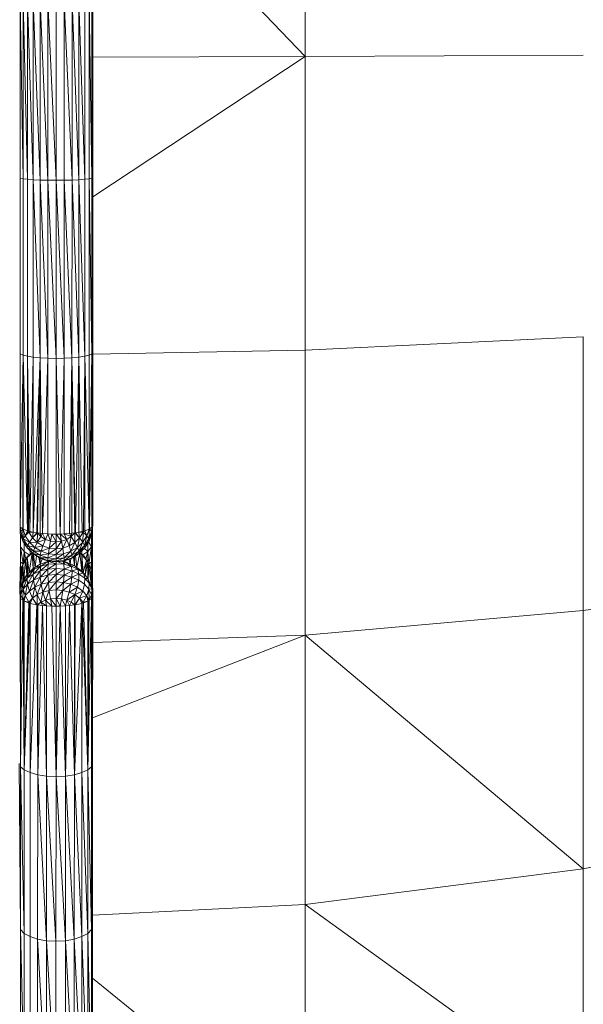
# Model space of a CAD drawing. Units: millimetres. Extents: x 1332 to 16497, y 732 to 12879.
# Drawn here: x 7090 to 7205, y 3944 to 4145 of the extents above; entities that cross this region are included whole.
import ezdxf

# ---------------------------------------------------------------- set-up
doc = ezdxf.new("R2010")
doc.units = ezdxf.units.MM
doc.header["$LTSCALE"] = 50

msp = doc.modelspace()

# ---------------------------------------------------------------- linework, layer by layer
at = {"color": 7, "linetype": 'Continuous', "lineweight": 15}
for p, q in [((7148.02, 4137.78), (7148.01, 4198.01)), ((7089.74, 4149.09), (7090.29, 4112.81)), ((7089.74, 4112.93), (7089.74, 4149.09)), ((7090.29, 4149.11), (7091.19, 4112.7)), ((7090.29, 4112.81), (7090.29, 4149.11)), ((7091.19, 4149.12), (7092.38, 4112.61)), ((7091.19, 4149.12), (7091.19, 4112.7)), ((7092.38, 4149.13), (7093.8, 4112.54)), ((7092.38, 4149.13), (7092.38, 4112.61)), ((7093.8, 4149.14), (7095.38, 4112.5)), ((7093.8, 4149.14), (7093.8, 4112.54)), ((7095.38, 4149.14), (7097.05, 4112.49)), ((7095.38, 4112.5), (7095.38, 4149.14)), ((7097.05, 4149.14), (7097.05, 4112.49)), ((7098.72, 4112.5), (7098.72, 4149.14)), ((7098.72, 4149.14), (7100.31, 4112.54)), ((7100.31, 4112.54), (7100.31, 4149.14)), ((7100.31, 4149.14), (7101.73, 4112.61)), ((7101.73, 4112.61), (7101.73, 4149.13)), ((7101.73, 4149.13), (7102.92, 4112.7)), ((7102.92, 4149.12), (7102.92, 4112.7)), ((7103.81, 4112.81), (7103.81, 4149.11)), ((7103.81, 4149.11), (7104.36, 4112.93)), ((7104.36, 4112.93), (7104.36, 4149.09)), ((7104.36, 4149.09), (7104.55, 4113.05)), ((7104.55, 4113.05), (7104.55, 4149.08)), ((7104.55, 4137.69), (7148.02, 4137.78)), ((7148.01, 4077.75), (7148.02, 4137.78)), ((7204.87, 4138.08), (7148.02, 4137.78)), ((7089.74, 4112.93), (7090.29, 4112.81)), ((7089.74, 4112.93), (7089.74, 4076.99)), ((7090.29, 4112.81), (7091.19, 4112.7)), ((7090.29, 4112.81), (7090.29, 4076.74)), ((7091.19, 4112.7), (7092.38, 4112.61)), ((7091.19, 4112.7), (7091.19, 4076.51)), ((7092.38, 4112.61), (7092.37, 4076.32)), ((7092.38, 4112.61), (7093.8, 4112.54)), ((7092.38, 4112.61), (7093.8, 4076.18)), ((7093.8, 4112.54), (7095.38, 4112.5)), ((7093.8, 4112.54), (7095.38, 4076.09)), ((7093.8, 4112.54), (7093.8, 4076.18)), ((7095.38, 4112.5), (7097.05, 4112.49)), ((7095.38, 4112.5), (7097.05, 4076.06)), ((7095.38, 4076.09), (7095.38, 4112.5)), ((7097.05, 4112.49), (7098.72, 4112.5)), ((7097.05, 4112.49), (7097.05, 4076.06)), ((7097.05, 4112.49), (7098.72, 4076.09)), ((7098.72, 4112.5), (7100.31, 4112.54)), ((7098.72, 4076.09), (7098.72, 4112.5)), ((7098.72, 4112.5), (7100.3, 4076.18)), ((7100.3, 4076.18), (7100.31, 4112.54)), ((7100.31, 4112.54), (7101.73, 4112.61)), ((7100.31, 4112.54), (7101.73, 4076.32)), ((7101.73, 4112.61), (7102.92, 4112.7)), ((7101.73, 4076.32), (7101.73, 4112.61)), ((7101.73, 4112.61), (7102.91, 4076.51)), ((7102.92, 4112.7), (7102.91, 4076.51)), ((7102.92, 4112.7), (7103.81, 4112.81)), ((7103.81, 4112.81), (7104.36, 4112.93)), ((7103.81, 4076.74), (7103.81, 4112.81)), ((7103.81, 4112.81), (7104.36, 4076.99)), ((7104.36, 4112.93), (7104.55, 4113.05)), ((7104.36, 4076.99), (7104.36, 4112.93)), ((7104.55, 4077.26), (7104.55, 4113.05)), ((7204.87, 4080.45), (7148.01, 4077.75)), ((7204.86, 4024.5), (7204.87, 4080.45)), ((7089.69, 4041.62), (7089.74, 4076.99)), ((7089.74, 4076.99), (7089.73, 4041.54)), ((7089.74, 4076.99), (7090.29, 4076.74)), ((7103.8, 4041.16), (7104.36, 4076.99)), ((7103.81, 4076.74), (7104.36, 4076.99)), ((7103.81, 4041.16), (7104.36, 4076.99)), ((7103.86, 4041.2), (7104.36, 4076.99)), ((7104.36, 4076.99), (7104.55, 4077.26)), ((7104.36, 4076.99), (7104.39, 4041.62)), ((7104.36, 4076.99), (7104.36, 4041.54)), ((7104.39, 4041.62), (7104.55, 4077.26)), ((7104.54, 4041.94), (7104.55, 4077.26)), ((7148.01, 4077.75), (7104.55, 4076.93)), ((7148, 4019.46), (7148.01, 4077.75)), ((7089.73, 4041.54), (7090.29, 4076.74)), ((7090.23, 4041.2), (7090.29, 4076.74)), ((7090.29, 4076.74), (7090.28, 4041.16)), ((7090.29, 4076.74), (7091.19, 4076.51)), ((7090.29, 4076.74), (7091.18, 4040.81)), ((7090.29, 4076.74), (7090.29, 4041.16)), ((7091.18, 4040.81), (7091.19, 4076.51)), ((7091.19, 4076.51), (7092.37, 4076.32)), ((7091.19, 4076.51), (7091.68, 4040.69)), ((7091.19, 4076.51), (7091.44, 4040.75)), ((7091.68, 4040.69), (7092.37, 4076.32)), ((7092.37, 4076.32), (7093.8, 4076.18)), ((7092.37, 4076.32), (7092.37, 4040.53)), ((7092.37, 4040.53), (7093.8, 4076.18)), ((7093.8, 4076.18), (7093.1, 4040.41)), ((7093.8, 4076.18), (7093.23, 4040.4)), ((7093.8, 4076.18), (7093.79, 4040.31)), ((7093.8, 4076.18), (7095.38, 4076.09)), ((7093.8, 4076.18), (7094.3, 4040.27)), ((7094.3, 4040.27), (7095.38, 4076.09)), ((7095.38, 4076.09), (7097.05, 4076.06)), ((7095.38, 4076.09), (7095.38, 4040.18)), ((7097.05, 4076.06), (7098.72, 4076.09)), ((7097.05, 4076.06), (7097.05, 4040.13)), ((7097.05, 4076.06), (7097.89, 4040.15)), ((7097.89, 4040.15), (7098.72, 4076.09)), ((7098.72, 4076.09), (7100.3, 4076.18)), ((7098.72, 4076.09), (7098.72, 4040.18)), ((7099.8, 4040.27), (7100.3, 4076.18)), ((7100.3, 4076.18), (7101.73, 4076.32)), ((7100.3, 4076.18), (7100.99, 4040.41)), ((7100.3, 4040.31), (7100.3, 4076.18)), ((7100.3, 4076.18), (7100.86, 4040.4)), ((7100.99, 4040.41), (7101.73, 4076.32)), ((7101.72, 4040.53), (7101.73, 4076.32)), ((7101.73, 4076.32), (7102.91, 4076.51)), ((7101.73, 4076.32), (7102.41, 4040.69)), ((7102.65, 4040.75), (7102.91, 4076.51)), ((7102.91, 4076.51), (7103.81, 4076.74)), ((7102.91, 4076.51), (7103.8, 4041.16)), ((7102.91, 4076.51), (7102.91, 4040.81)), ((7103.8, 4041.16), (7103.81, 4076.74)), ((7089.69, 4041.62), (7089.73, 4041.54)), ((7089.81, 4040.71), (7089.69, 4041.62)), ((7089.69, 4040.87), (7089.69, 4041.62)), ((7089.69, 4040.87), (7089.81, 4040.71)), ((7089.69, 4040.87), (7089.74, 4040.25)), ((7089.73, 4041.54), (7090.23, 4041.2)), ((7089.81, 4040.71), (7089.73, 4041.54)), ((7089.74, 4040.25), (7089.81, 4040.71)), ((7089.81, 4040.71), (7090.23, 4041.2)), ((7089.81, 4040.71), (7090.35, 4039.18)), ((7090.23, 4041.2), (7090.28, 4041.16)), ((7090.35, 4039.18), (7090.23, 4041.2)), ((7090.23, 4041.2), (7090.76, 4039.8)), ((7090.28, 4041.16), (7090.29, 4041.16)), ((7090.28, 4041.16), (7090.76, 4039.8)), ((7090.29, 4041.16), (7091.18, 4040.81)), ((7090.29, 4041.16), (7090.76, 4039.8)), ((7091.18, 4040.81), (7090.76, 4039.8)), ((7091.44, 4040.75), (7090.76, 4039.8)), ((7091.18, 4040.81), (7091.44, 4040.75)), ((7091.44, 4040.75), (7091.68, 4040.69)), ((7091.44, 4040.75), (7091.51, 4040.53)), ((7091.68, 4040.69), (7091.51, 4040.53)), ((7091.68, 4040.69), (7092.37, 4040.53)), ((7102.41, 4040.69), (7101.72, 4040.53)), ((7102.41, 4040.69), (7102.65, 4040.75)), ((7102.91, 4040.81), (7102.58, 4040.53)), ((7102.65, 4040.75), (7102.91, 4040.81)), ((7102.91, 4040.81), (7103.8, 4041.16)), ((7102.91, 4040.81), (7103.33, 4039.8)), ((7103.33, 4039.8), (7103.86, 4041.2)), ((7103.33, 4039.8), (7103.8, 4041.16)), ((7103.33, 4039.8), (7103.81, 4041.16)), ((7103.74, 4039.18), (7103.86, 4041.2)), ((7103.74, 4039.18), (7104.28, 4040.71)), ((7103.81, 4041.16), (7103.8, 4041.16)), ((7104.28, 4040.71), (7103.8, 4038.71)), ((7103.81, 4041.16), (7103.86, 4041.2)), ((7103.86, 4041.2), (7104.36, 4041.54)), ((7103.86, 4041.2), (7104.28, 4040.71)), ((7104.28, 4040.71), (7104.39, 4041.62)), ((7104.36, 4041.54), (7104.28, 4040.71)), ((7104.28, 4040.71), (7104.4, 4040.87)), ((7104.28, 4040.71), (7104.35, 4040.25)), ((7104.35, 4040.25), (7104.4, 4040.87)), ((7104.36, 4041.54), (7104.39, 4041.62)), ((7104.39, 4041.62), (7104.54, 4041.94)), ((7104.39, 4041.62), (7104.4, 4040.87)), ((7104.39, 4040.81), (7104.53, 4041.55)), ((7104.4, 4040.87), (7104.54, 4041.94)), ((7104.53, 4041.55), (7104.53, 4038.52)), ((7089.74, 4040.25), (7090.35, 4039.18)), ((7089.74, 4040.25), (7090.28, 4038.71)), ((7089.8, 4040.07), (7089.74, 4040.25)), ((7089.79, 4040.16), (7089.74, 4040.25)), ((7089.78, 4037.52), (7089.78, 4040.16)), ((7090.28, 4038.71), (7089.8, 4040.07)), ((7090.28, 4038.71), (7090.35, 4039.18)), ((7091.23, 4037.81), (7090.28, 4038.71)), ((7090.28, 4038.71), (7091.17, 4037.33)), ((7090.76, 4039.8), (7090.35, 4039.18)), ((7090.35, 4039.18), (7091.59, 4038.52)), ((7090.35, 4039.18), (7091.23, 4037.81)), ((7090.76, 4039.8), (7091.51, 4040.53)), ((7090.76, 4039.8), (7091.59, 4038.52)), ((7091.51, 4040.53), (7092.37, 4040.53)), ((7091.51, 4040.53), (7092.24, 4039.4)), ((7092.24, 4039.4), (7091.59, 4038.52)), ((7092.37, 4040.53), (7092.24, 4039.4)), ((7093.1, 4040.41), (7092.24, 4039.4)), ((7092.24, 4039.4), (7093.23, 4040.4)), ((7092.24, 4039.4), (7093.21, 4038.45)), ((7092.37, 4040.53), (7093.1, 4040.41)), ((7093.1, 4040.41), (7093.23, 4040.4)), ((7093.23, 4040.4), (7093.21, 4038.45)), ((7093.93, 4039.65), (7093.21, 4038.45)), ((7094.87, 4039.07), (7093.21, 4038.45)), ((7093.23, 4040.4), (7093.79, 4040.31)), ((7093.23, 4040.4), (7093.93, 4039.65)), ((7093.79, 4040.31), (7094.3, 4040.27)), ((7093.79, 4040.31), (7093.93, 4039.65)), ((7093.93, 4039.65), (7094.3, 4040.27)), ((7093.93, 4039.65), (7094.87, 4039.07)), ((7094.3, 4040.27), (7095.38, 4040.18)), ((7094.3, 4040.27), (7094.87, 4039.07)), ((7094.87, 4039.07), (7094.37, 4037.74)), ((7095.38, 4040.18), (7094.87, 4039.07)), ((7094.87, 4039.07), (7095.93, 4038.71)), ((7095.38, 4040.18), (7096.21, 4040.15)), ((7095.38, 4040.18), (7095.93, 4038.71)), ((7095.93, 4038.71), (7095.67, 4037.3)), ((7095.67, 4037.3), (7097.05, 4038.59)), ((7095.93, 4038.71), (7096.21, 4040.15)), ((7095.93, 4038.71), (7097.05, 4038.59)), ((7096.21, 4040.15), (7097.05, 4040.13)), ((7096.21, 4040.15), (7097.05, 4038.59)), ((7097.05, 4040.13), (7097.89, 4040.15)), ((7097.05, 4038.59), (7097.05, 4040.13)), ((7097.05, 4040.13), (7098.16, 4038.71)), ((7097.05, 4038.59), (7098.16, 4038.71)), ((7097.05, 4037.15), (7098.16, 4038.71)), ((7097.05, 4038.59), (7097.05, 4037.15)), ((7097.89, 4040.15), (7098.72, 4040.18)), ((7098.16, 4038.71), (7097.89, 4040.15)), ((7097.89, 4040.15), (7099.22, 4039.07)), ((7098.16, 4038.71), (7099.22, 4039.07)), ((7098.16, 4038.71), (7098.42, 4037.3)), ((7098.42, 4037.3), (7099.22, 4039.07)), ((7098.72, 4040.18), (7099.8, 4040.27)), ((7099.22, 4039.07), (7098.72, 4040.18)), ((7098.72, 4040.18), (7100.17, 4039.65)), ((7099.22, 4039.07), (7100.17, 4039.65)), ((7099.22, 4039.07), (7099.72, 4037.74)), ((7099.72, 4037.74), (7100.17, 4039.65)), ((7099.8, 4040.27), (7100.3, 4040.31)), ((7100.17, 4039.65), (7099.8, 4040.27)), ((7100.17, 4039.65), (7100.86, 4040.4)), ((7100.17, 4039.65), (7100.3, 4040.31)), ((7100.17, 4039.65), (7100.88, 4038.45)), ((7100.3, 4040.31), (7100.86, 4040.4)), ((7100.86, 4040.4), (7100.99, 4040.41)), ((7100.86, 4040.4), (7100.88, 4038.45)), ((7100.86, 4040.4), (7101.86, 4039.4)), ((7100.88, 4038.45), (7101.86, 4039.4)), ((7100.99, 4040.41), (7101.72, 4040.53)), ((7101.86, 4039.4), (7100.99, 4040.41)), ((7101.4, 4037.44), (7101.86, 4039.4)), ((7101.86, 4039.4), (7101.72, 4040.53)), ((7101.72, 4040.53), (7102.58, 4040.53)), ((7101.86, 4039.4), (7102.58, 4040.53)), ((7101.86, 4039.4), (7102.5, 4038.52)), ((7102.58, 4040.53), (7102.5, 4038.52)), ((7102.5, 4038.52), (7103.33, 4039.8)), ((7102.58, 4040.53), (7103.33, 4039.8)), ((7102.86, 4037.81), (7103.33, 4039.8)), ((7102.86, 4037.81), (7103.74, 4039.18)), ((7102.92, 4037.33), (7103.74, 4039.18)), ((7102.92, 4037.33), (7103.8, 4038.71)), ((7103.33, 4039.8), (7103.74, 4039.18)), ((7103.74, 4039.18), (7103.8, 4038.71)), ((7103.8, 4038.71), (7104.35, 4040.25)), ((7103.8, 4038.71), (7104.29, 4040.07)), ((7104.27, 4040.16), (7104.27, 4037.52)), ((7104.35, 4040.25), (7104.29, 4040.07)), ((7104.35, 4040.25), (7104.3, 4040.16)), ((7089.75, 4034.5), (7089.78, 4037.52)), ((7089.78, 4037.52), (7090.53, 4036.59)), ((7089.78, 4037.52), (7090.32, 4034.07)), ((7089.78, 4034.43), (7089.78, 4037.52)), ((7090.32, 4034.07), (7090.53, 4036.59)), ((7090.53, 4036.59), (7090.53, 4038.35)), ((7090.53, 4036.59), (7091.73, 4035.79)), ((7090.53, 4034.41), (7090.53, 4036.59)), ((7091.23, 4037.81), (7091.17, 4037.33)), ((7091.17, 4037.33), (7092.4, 4036.67)), ((7091.17, 4037.33), (7092.36, 4036.17)), ((7091.59, 4038.52), (7091.23, 4037.81)), ((7092.69, 4037.44), (7091.23, 4037.81)), ((7091.23, 4037.81), (7092.4, 4036.67)), ((7093.21, 4038.45), (7091.59, 4038.52)), ((7091.59, 4038.52), (7092.69, 4037.44)), ((7091.73, 4035.79), (7091.73, 4036.78)), ((7092.4, 4036.67), (7092.36, 4036.17)), ((7092.69, 4037.44), (7092.4, 4036.67)), ((7092.4, 4036.67), (7094.01, 4036.63)), ((7092.4, 4036.67), (7093.81, 4035.81)), ((7093.21, 4038.45), (7092.69, 4037.44)), ((7094.37, 4037.74), (7092.69, 4037.44)), ((7092.69, 4037.44), (7094.01, 4036.63)), ((7093.21, 4038.45), (7094.37, 4037.74)), ((7094.01, 4036.63), (7093.81, 4035.81)), ((7094.37, 4037.74), (7094.01, 4036.63)), ((7094.01, 4036.63), (7095.67, 4037.3)), ((7094.01, 4036.63), (7095.49, 4036.13)), ((7094.37, 4037.74), (7095.67, 4037.3)), ((7095.67, 4037.3), (7095.49, 4036.13)), ((7095.49, 4036.13), (7097.05, 4037.15)), ((7095.67, 4037.3), (7097.05, 4037.15)), ((7097.05, 4037.15), (7098.42, 4037.3)), ((7097.05, 4035.96), (7098.42, 4037.3)), ((7097.05, 4037.15), (7097.05, 4035.96)), ((7098.42, 4037.3), (7099.72, 4037.74)), ((7098.42, 4037.3), (7098.6, 4036.13)), ((7098.6, 4036.13), (7100.08, 4036.63)), ((7098.7, 4035.27), (7100.08, 4036.63)), ((7099.72, 4037.74), (7100.88, 4038.45)), ((7100.08, 4036.63), (7099.72, 4037.74)), ((7100.08, 4036.63), (7100.88, 4038.45)), ((7100.08, 4036.63), (7101.4, 4037.44)), ((7100.08, 4036.63), (7100.28, 4035.81)), ((7100.28, 4035.81), (7101.4, 4037.44)), ((7100.28, 4035.81), (7101.69, 4036.67)), ((7101.69, 4036.67), (7100.31, 4035.3)), ((7100.88, 4038.45), (7101.4, 4037.44)), ((7101.4, 4037.44), (7102.5, 4038.52)), ((7101.4, 4037.44), (7101.69, 4036.67)), ((7102.5, 4038.52), (7101.69, 4036.67)), ((7101.69, 4036.67), (7102.86, 4037.81)), ((7101.69, 4036.67), (7101.73, 4036.17)), ((7101.73, 4036.17), (7102.86, 4037.81)), ((7101.73, 4036.17), (7102.92, 4037.33)), ((7102.33, 4036.76), (7102.33, 4035.79)), ((7102.33, 4035.79), (7103.52, 4036.59)), ((7102.5, 4038.52), (7102.86, 4037.81)), ((7102.86, 4037.81), (7102.92, 4037.33)), ((7103.52, 4038.27), (7103.52, 4036.59)), ((7103.52, 4036.59), (7104.27, 4037.52)), ((7103.52, 4036.59), (7103.52, 4034.43)), ((7104.27, 4037.52), (7103.74, 4034.07)), ((7104.27, 4037.52), (7104.53, 4038.52)), ((7104.27, 4037.52), (7104.27, 4034.43)), ((7104.27, 4037.52), (7104.31, 4034.5)), ((7104.53, 4038.52), (7104.31, 4034.5)), ((7104.53, 4038.52), (7104.53, 4034.96)), ((7090.28, 4033.96), (7091.16, 4035.49)), ((7090.28, 4033.96), (7090.83, 4034.81)), ((7090.49, 4034.33), (7091.16, 4035.49)), ((7090.49, 4030.91), (7090.83, 4034.81)), ((7090.83, 4034.81), (7091.16, 4035.49)), ((7090.83, 4034.81), (7091.17, 4035.34)), ((7091.06, 4031.79), (7090.83, 4034.81)), ((7091.06, 4031.79), (7091.17, 4035.34)), ((7091.16, 4035.49), (7092.24, 4036.48)), ((7091.17, 4035.34), (7091.16, 4035.49)), ((7091.17, 4035.34), (7092.24, 4036.48)), ((7091.17, 4035.34), (7092.14, 4036.27)), ((7091.18, 4031.97), (7091.17, 4035.34)), ((7091.52, 4032.3), (7091.17, 4035.34)), ((7091.52, 4032.3), (7092.14, 4036.27)), ((7092.37, 4033.12), (7092.14, 4036.27)), ((7092.36, 4036.17), (7093.81, 4035.81)), ((7092.36, 4036.17), (7093.78, 4035.3)), ((7092.56, 4035.98), (7092.36, 4036.17)), ((7092.36, 4035.95), (7092.37, 4033.12)), ((7092.56, 4035.98), (7093.78, 4035.3)), ((7092.56, 4035.98), (7093.92, 4035.14)), ((7093.81, 4035.81), (7093.78, 4035.3)), ((7093.78, 4035.3), (7095.39, 4035.27)), ((7093.78, 4035.3), (7095.37, 4034.76)), ((7093.78, 4035.3), (7093.92, 4035.14)), ((7093.79, 4033.98), (7093.79, 4035.11)), ((7093.81, 4035.81), (7095.49, 4036.13)), ((7093.81, 4035.81), (7095.39, 4035.27)), ((7095.37, 4034.76), (7093.92, 4035.14)), ((7093.92, 4035.14), (7095.44, 4034.63)), ((7095.39, 4035.27), (7095.37, 4034.76)), ((7097.04, 4035.09), (7095.37, 4034.76)), ((7095.37, 4034.76), (7097.04, 4034.58)), ((7095.37, 4034.76), (7095.44, 4034.63)), ((7095.58, 4034.54), (7095.37, 4034.52)), ((7095.49, 4036.13), (7095.39, 4035.27)), ((7095.39, 4035.27), (7097.05, 4035.96)), ((7095.39, 4035.27), (7097.04, 4035.09)), ((7095.44, 4034.63), (7097.04, 4034.58)), ((7095.44, 4034.63), (7097.04, 4034.45)), ((7095.44, 4033.97), (7095.58, 4034.54)), ((7095.49, 4036.13), (7097.05, 4035.96)), ((7097.04, 4034.1), (7095.58, 4034.54)), ((7098.6, 4036.13), (7097.04, 4035.09)), ((7097.05, 4035.96), (7097.04, 4035.09)), ((7097.04, 4035.09), (7098.7, 4035.27)), ((7097.04, 4034.58), (7098.7, 4035.27)), ((7097.04, 4035.09), (7097.04, 4034.58)), ((7097.04, 4034.58), (7098.72, 4034.76)), ((7097.04, 4034.45), (7098.72, 4034.76)), ((7097.04, 4034.45), (7098.64, 4034.63)), ((7097.04, 4034.58), (7097.04, 4034.45)), ((7097.05, 4035.96), (7098.6, 4036.13)), ((7098.6, 4036.13), (7098.7, 4035.27)), ((7100.31, 4035.3), (7098.64, 4034.63)), ((7098.64, 4034.63), (7100.17, 4035.14)), ((7098.72, 4034.76), (7098.64, 4034.63)), ((7098.7, 4035.27), (7100.28, 4035.81)), ((7098.7, 4035.27), (7098.72, 4034.76)), ((7098.72, 4034.76), (7100.28, 4035.81)), ((7098.72, 4034.76), (7100.31, 4035.3)), ((7100.17, 4035.14), (7101.73, 4036.17)), ((7100.17, 4035.14), (7101.53, 4035.98)), ((7100.31, 4035.3), (7100.17, 4035.14)), ((7100.28, 4035.81), (7100.31, 4035.3)), ((7100.31, 4035.3), (7101.73, 4036.17)), ((7100.79, 4035.52), (7100.79, 4033.73)), ((7101.92, 4036.25), (7101.3, 4033.35)), ((7101.73, 4036.17), (7101.53, 4035.98)), ((7101.83, 4036.48), (7102.9, 4035.49)), ((7102.34, 4032.58), (7101.92, 4036.25)), ((7101.92, 4036.25), (7102.34, 4035.94)), ((7102.03, 4036.26), (7102.34, 4035.94)), ((7102.34, 4035.94), (7102.34, 4032.58)), ((7102.34, 4035.94), (7102.56, 4032.31)), ((7102.34, 4035.94), (7103.24, 4034.8)), ((7102.9, 4035.49), (7102.34, 4035.94)), ((7103.24, 4034.8), (7102.56, 4032.31)), ((7102.9, 4035.49), (7103.24, 4034.8)), ((7102.9, 4035.49), (7103.48, 4034.51)), ((7103.24, 4034.8), (7102.98, 4031.78)), ((7103.24, 4034.8), (7103.53, 4034.44)), ((7104.31, 4034.5), (7104.53, 4034.96)), ((7104.53, 4034.96), (7104.51, 4030.99)), ((7104.53, 4034.96), (7104.53, 4030.88)), ((7089.72, 4032.43), (7089.96, 4033.3)), ((7089.72, 4032.43), (7089.91, 4032.94)), ((7089.73, 4032.46), (7089.75, 4034.5)), ((7089.73, 4029.07), (7090.27, 4033.93)), ((7089.73, 4029.07), (7089.91, 4032.94)), ((7089.74, 4032.51), (7089.75, 4034.5)), ((7089.75, 4034.5), (7089.78, 4034.43)), ((7089.78, 4034.43), (7090.32, 4034.07)), ((7089.78, 4034.43), (7089.81, 4032.74)), ((7089.78, 4032.63), (7089.78, 4034.43)), ((7089.79, 4029.23), (7090.28, 4033.96)), ((7089.79, 4029.23), (7090.27, 4033.93)), ((7089.91, 4032.94), (7090.27, 4033.93)), ((7089.91, 4032.94), (7089.96, 4033.3)), ((7089.96, 4033.3), (7090.27, 4033.93)), ((7090.28, 4033.96), (7090.27, 4033.93)), ((7090.28, 4033.96), (7090.49, 4034.33)), ((7090.28, 4030.6), (7090.28, 4033.96)), ((7090.49, 4030.91), (7090.28, 4033.96)), ((7091.17, 4031.12), (7092.56, 4032.98)), ((7092.37, 4033.12), (7091.42, 4032.17)), ((7092.56, 4032.98), (7091.42, 4032.17)), ((7092.37, 4033.12), (7091.52, 4032.3)), ((7092.36, 4031.97), (7093.92, 4033.59)), ((7092.36, 4031.97), (7092.56, 4032.98)), ((7093.78, 4032.61), (7092.36, 4031.97)), ((7092.77, 4033.37), (7092.37, 4033.12)), ((7092.56, 4032.98), (7092.37, 4033.12)), ((7092.4, 4030.72), (7093.78, 4032.61)), ((7093.92, 4033.59), (7092.56, 4032.98)), ((7092.56, 4032.98), (7092.77, 4033.37)), ((7093.79, 4033.98), (7092.77, 4033.37)), ((7093.92, 4033.59), (7092.77, 4033.37)), ((7093.78, 4032.61), (7095.44, 4033.97)), ((7093.78, 4032.61), (7093.92, 4033.59)), ((7095.37, 4033), (7093.78, 4032.61)), ((7093.81, 4031.35), (7093.78, 4032.61)), ((7095.37, 4034.52), (7093.79, 4033.98)), ((7093.92, 4033.59), (7093.79, 4033.98)), ((7095.37, 4033), (7093.81, 4031.35)), ((7093.92, 4033.59), (7095.37, 4034.52)), ((7095.44, 4033.97), (7093.92, 4033.59)), ((7095.44, 4033.97), (7095.37, 4034.52)), ((7097.04, 4034.1), (7095.37, 4033)), ((7095.37, 4033), (7095.44, 4033.97)), ((7097.04, 4033.14), (7095.37, 4033)), ((7095.39, 4031.74), (7095.37, 4033)), ((7095.39, 4031.74), (7097.04, 4033.14)), ((7097.04, 4034.1), (7095.44, 4033.97)), ((7097.04, 4034.45), (7097.04, 4034.1)), ((7097.04, 4033.14), (7097.04, 4034.1)), ((7098.64, 4033.97), (7097.04, 4034.1)), ((7097.04, 4033.14), (7097.04, 4031.87)), ((7098.72, 4033), (7097.04, 4033.14)), ((7098.72, 4033), (7097.04, 4031.87)), ((7098.64, 4033.97), (7097.48, 4034.5)), ((7098.5, 4034.51), (7098.64, 4033.97)), ((7098.98, 4034.45), (7098.5, 4034.51)), ((7098.98, 4034.45), (7098.64, 4033.97)), ((7098.64, 4033.97), (7098.72, 4033)), ((7100.17, 4033.59), (7098.64, 4033.97)), ((7098.72, 4033), (7098.7, 4031.74)), ((7100.31, 4032.61), (7098.7, 4031.74)), ((7100.17, 4033.59), (7098.72, 4033)), ((7100.31, 4032.61), (7098.72, 4033)), ((7098.98, 4034.45), (7100.17, 4033.59)), ((7099.93, 4034.07), (7098.98, 4034.45)), ((7099.93, 4034.07), (7100.17, 4033.59)), ((7100.79, 4033.73), (7099.93, 4034.07)), ((7100.79, 4033.73), (7100.17, 4033.59)), ((7100.17, 4033.59), (7100.31, 4032.61)), ((7101.53, 4032.98), (7100.17, 4033.59)), ((7100.31, 4032.61), (7100.28, 4031.35)), ((7101.53, 4032.98), (7100.31, 4032.61)), ((7101.73, 4031.97), (7100.31, 4032.61)), ((7100.79, 4033.73), (7101.53, 4032.98)), ((7101.3, 4033.35), (7100.79, 4033.73)), ((7101.3, 4033.35), (7101.53, 4032.98)), ((7102.34, 4032.58), (7101.3, 4033.35)), ((7101.53, 4032.98), (7101.73, 4031.97)), ((7102.66, 4032.17), (7101.53, 4032.98)), ((7102.34, 4032.58), (7101.53, 4032.98)), ((7102.66, 4032.17), (7102.34, 4032.58)), ((7102.56, 4032.31), (7102.34, 4032.58)), ((7102.98, 4031.78), (7103.53, 4034.44)), ((7103.53, 4034.44), (7103.54, 4031.08)), ((7103.53, 4034.44), (7103.6, 4030.92)), ((7103.53, 4034.44), (7103.75, 4033.93)), ((7103.53, 4034.44), (7104.11, 4033.3)), ((7103.75, 4033.93), (7103.6, 4030.92)), ((7103.74, 4034.07), (7104.27, 4034.43)), ((7103.75, 4033.93), (7104.29, 4029.33)), ((7103.75, 4033.93), (7104.17, 4032.95)), ((7104.11, 4033.3), (7103.75, 4033.93)), ((7104.11, 4033.3), (7104.17, 4032.95)), ((7104.11, 4033.3), (7104.28, 4032.7)), ((7104.17, 4032.95), (7104.28, 4032.7)), ((7104.17, 4032.95), (7104.29, 4029.33)), ((7104.27, 4034.43), (7104.26, 4033.55)), ((7104.27, 4034.43), (7104.26, 4033.55)), ((7104.27, 4034.43), (7104.31, 4034.5)), ((7104.28, 4032.7), (7104.29, 4029.33)), ((7104.28, 4032.7), (7104.3, 4029.23)), ((7104.28, 4032.7), (7104.4, 4028.52)), ((7104.53, 4030.82), (7104.28, 4032.7)), ((7104.31, 4034.5), (7104.29, 4033.52)), ((7104.31, 4034.5), (7104.32, 4033.01)), ((7104.31, 4034.5), (7104.31, 4033.01)), ((7089.67, 4028.52), (7089.72, 4032.43)), ((7089.73, 4029.07), (7089.72, 4032.43)), ((7089.74, 4028.98), (7090.28, 4030.6)), ((7090.28, 4030.6), (7089.79, 4029.23)), ((7091.06, 4031.79), (7090.28, 4030.11)), ((7091.17, 4031.12), (7090.28, 4030.11)), ((7090.49, 4030.91), (7090.28, 4030.6)), ((7090.28, 4030.11), (7090.49, 4030.91)), ((7090.28, 4030.11), (7090.28, 4030.6)), ((7090.35, 4028.87), (7091.17, 4031.12)), ((7091.06, 4031.79), (7090.49, 4030.91)), ((7091.42, 4032.17), (7091.06, 4031.79)), ((7091.18, 4031.97), (7091.06, 4031.79)), ((7091.17, 4031.12), (7091.06, 4031.79)), ((7091.17, 4031.12), (7091.42, 4032.17)), ((7092.36, 4031.97), (7091.17, 4031.12)), ((7091.23, 4029.88), (7091.17, 4031.12)), ((7091.52, 4032.3), (7091.18, 4031.97)), ((7091.42, 4032.17), (7091.18, 4031.97)), ((7091.23, 4029.88), (7092.36, 4031.97)), ((7092.4, 4030.72), (7091.23, 4029.88)), ((7091.42, 4032.17), (7091.52, 4032.3)), ((7091.59, 4028.5), (7092.4, 4030.72)), ((7092.4, 4030.72), (7092.36, 4031.97)), ((7093.81, 4031.35), (7092.4, 4030.72)), ((7092.69, 4029.29), (7092.4, 4030.72)), ((7093.81, 4031.35), (7092.69, 4029.29)), ((7095.39, 4031.74), (7093.81, 4031.35)), ((7094.01, 4029.88), (7093.81, 4031.35)), ((7094.01, 4029.88), (7095.39, 4031.74)), ((7097.04, 4031.87), (7095.39, 4031.74)), ((7095.49, 4030.25), (7095.39, 4031.74)), ((7097.04, 4031.87), (7095.49, 4030.25)), ((7097.04, 4030.38), (7097.04, 4031.87)), ((7097.04, 4031.87), (7098.7, 4031.74)), ((7098.7, 4031.74), (7097.04, 4030.38)), ((7098.7, 4031.74), (7098.6, 4030.25)), ((7100.28, 4031.35), (7098.6, 4030.25)), ((7098.7, 4031.74), (7100.28, 4031.35)), ((7100.28, 4031.35), (7100.08, 4029.88)), ((7101.69, 4030.72), (7100.08, 4029.88)), ((7101.73, 4031.97), (7100.28, 4031.35)), ((7100.28, 4031.35), (7101.69, 4030.72)), ((7101.69, 4030.72), (7101.4, 4029.29)), ((7101.73, 4031.97), (7101.69, 4030.72)), ((7102.86, 4029.88), (7101.69, 4030.72)), ((7102.66, 4032.17), (7101.73, 4031.97)), ((7102.92, 4031.12), (7101.73, 4031.97)), ((7102.56, 4032.31), (7102.98, 4031.78)), ((7102.92, 4031.12), (7102.66, 4032.17)), ((7103.54, 4031.08), (7102.66, 4032.17)), ((7102.98, 4031.78), (7102.66, 4032.17)), ((7102.92, 4031.12), (7102.86, 4029.88)), ((7103.8, 4030.11), (7102.92, 4031.12)), ((7103.6, 4030.92), (7102.92, 4031.12)), ((7103.54, 4031.08), (7102.92, 4031.12)), ((7102.98, 4031.78), (7103.54, 4031.08)), ((7103.6, 4030.92), (7103.54, 4031.08)), ((7103.8, 4030.11), (7103.6, 4030.92)), ((7104.29, 4029.33), (7103.6, 4030.92)), ((7104.53, 4030.82), (7104.4, 4028.52)), ((7104.53, 4030.82), (7104.54, 4027.46)), ((7204.86, 4024.5), (7258.73, 4032.41)), ((7089.67, 4028.52), (7089.73, 4029.07)), ((7089.67, 4028.52), (7089.74, 4028.98)), ((7089.81, 4027.76), (7089.67, 4028.52)), ((7089.72, 4027.09), (7089.67, 4028.52)), ((7089.79, 4029.23), (7089.73, 4029.07)), ((7089.74, 4028.98), (7089.73, 4029.07)), ((7090.28, 4030.11), (7089.74, 4028.98)), ((7089.74, 4028.98), (7089.79, 4029.23)), ((7089.81, 4027.76), (7089.74, 4028.98)), ((7089.81, 4027.76), (7090.28, 4030.11)), ((7090.35, 4028.87), (7089.81, 4027.76)), ((7090.25, 4026.62), (7090.35, 4028.87)), ((7090.35, 4028.87), (7090.28, 4030.11)), ((7091.23, 4029.88), (7090.35, 4028.87)), ((7090.76, 4027.56), (7090.35, 4028.87)), ((7090.76, 4027.56), (7091.23, 4029.88)), ((7091.59, 4028.5), (7090.76, 4027.56)), ((7091.59, 4028.5), (7091.23, 4029.88)), ((7092.69, 4029.29), (7091.59, 4028.5)), ((7092.23, 4027.08), (7091.59, 4028.5)), ((7092.69, 4029.29), (7092.23, 4027.08)), ((7094.01, 4029.88), (7092.69, 4029.29)), ((7093.21, 4027.77), (7092.69, 4029.29)), ((7093.21, 4027.77), (7094.01, 4029.88)), ((7095.49, 4030.25), (7094.01, 4029.88)), ((7094.37, 4028.29), (7094.01, 4029.88)), ((7094.37, 4028.29), (7095.49, 4030.25)), ((7095.67, 4028.62), (7094.37, 4028.29)), ((7095.67, 4028.62), (7094.87, 4026.66)), ((7097.04, 4030.38), (7095.49, 4030.25)), ((7095.67, 4028.62), (7095.49, 4030.25)), ((7097.04, 4030.38), (7095.67, 4028.62)), ((7097.04, 4028.73), (7095.67, 4028.62)), ((7095.93, 4026.92), (7095.67, 4028.62)), ((7097.04, 4028.73), (7097.04, 4030.38)), ((7098.6, 4030.25), (7097.04, 4030.38)), ((7098.6, 4030.25), (7097.04, 4028.73)), ((7097.04, 4027.01), (7097.04, 4028.73)), ((7098.42, 4028.62), (7097.04, 4028.73)), ((7098.42, 4028.62), (7097.04, 4027.01)), ((7098.42, 4028.62), (7098.16, 4026.92)), ((7098.6, 4030.25), (7098.42, 4028.62)), ((7100.08, 4029.88), (7098.42, 4028.62)), ((7099.72, 4028.29), (7098.42, 4028.62)), ((7100.08, 4029.88), (7098.6, 4030.25)), ((7099.72, 4028.29), (7100.08, 4029.88)), ((7101.4, 4029.29), (7099.72, 4028.29)), ((7100.08, 4029.88), (7101.4, 4029.29)), ((7101.4, 4029.29), (7100.88, 4027.77)), ((7102.5, 4028.5), (7100.88, 4027.77)), ((7101.4, 4029.29), (7102.5, 4028.5)), ((7102.5, 4028.5), (7101.85, 4027.08)), ((7102.86, 4029.88), (7102.5, 4028.5)), ((7102.5, 4028.5), (7103.32, 4027.56)), ((7103.74, 4028.87), (7102.86, 4029.88)), ((7103.74, 4028.87), (7103.32, 4027.56)), ((7103.8, 4030.11), (7103.74, 4028.87)), ((7104.35, 4028.98), (7103.74, 4028.87)), ((7103.74, 4028.87), (7103.83, 4026.62)), ((7104.28, 4027.76), (7103.74, 4028.87)), ((7104.35, 4028.98), (7103.8, 4030.11)), ((7104.29, 4029.33), (7103.8, 4030.11)), ((7104.35, 4028.98), (7104.28, 4027.76)), ((7104.4, 4028.52), (7104.28, 4027.76)), ((7104.29, 4029.33), (7104.35, 4028.98)), ((7104.4, 4028.52), (7104.35, 4028.98)), ((7104.4, 4028.52), (7104.37, 4027.09)), ((7104.54, 4027.46), (7104.4, 4028.52)), ((7089.81, 4027.76), (7089.72, 4027.09)), ((7089.8, 4026.92), (7089.72, 4027.09)), ((7089.79, 3992.57), (7089.72, 4027.09)), ((7089.79, 3992.57), (7089.8, 4026.92)), ((7089.79, 3992.57), (7090.25, 4026.62)), ((7089.8, 4026.92), (7089.81, 4027.76)), ((7090.25, 4026.62), (7089.8, 4026.92)), ((7090.25, 4026.62), (7089.81, 4027.76)), ((7090.76, 4027.56), (7090.25, 4026.62)), ((7090.32, 4026.57), (7090.25, 4026.62)), ((7090.54, 3991.92), (7090.25, 4026.62)), ((7090.32, 4026.57), (7090.76, 4027.56)), ((7090.55, 4026.42), (7090.32, 4026.57)), ((7090.54, 3991.92), (7090.32, 4026.57)), ((7090.55, 4026.42), (7090.76, 4027.56)), ((7091.51, 4026.25), (7090.76, 4027.56)), ((7092.23, 4027.08), (7091.51, 4026.25)), ((7092.23, 4027.08), (7091.74, 4025.99)), ((7093.21, 4027.77), (7092.23, 4027.08)), ((7093.18, 4025.69), (7092.23, 4027.08)), ((7093.11, 4025.7), (7092.23, 4027.08)), ((7093.18, 4025.69), (7093.21, 4027.77)), ((7094.37, 4028.29), (7093.21, 4027.77)), ((7093.92, 4026.23), (7093.21, 4027.77)), ((7093.92, 4026.23), (7094.37, 4028.29)), ((7094.87, 4026.66), (7093.92, 4026.23)), ((7094.87, 4026.66), (7094.37, 4028.29)), ((7095.93, 4026.92), (7094.87, 4026.66)), ((7096.2, 4025.42), (7094.87, 4026.66)), ((7094.87, 4026.66), (7095.1, 4025.46)), ((7097.04, 4027.01), (7095.93, 4026.92)), ((7097.04, 4025.39), (7095.93, 4026.92)), ((7096.2, 4025.42), (7095.93, 4026.92)), ((7097.04, 4027.01), (7097.04, 4025.39)), ((7097.89, 4025.42), (7097.04, 4027.01)), ((7098.16, 4026.92), (7097.04, 4027.01)), ((7098.16, 4026.92), (7097.89, 4025.42)), ((7098.99, 4025.46), (7098.16, 4026.92)), ((7099.22, 4026.66), (7098.16, 4026.92)), ((7099.22, 4026.66), (7098.99, 4025.46)), ((7099.22, 4026.66), (7099.72, 4028.29)), ((7100.88, 4027.77), (7099.22, 4026.66)), ((7099.8, 4025.55), (7099.22, 4026.66)), ((7100.17, 4026.23), (7099.22, 4026.66)), ((7100.88, 4027.77), (7099.72, 4028.29)), ((7100.17, 4026.23), (7100.88, 4027.77)), ((7100.88, 4027.77), (7100.91, 4025.69)), ((7101.85, 4027.08), (7100.88, 4027.77)), ((7101.85, 4027.08), (7100.91, 4025.69)), ((7101.85, 4027.08), (7100.98, 4025.7)), ((7103.32, 4027.56), (7101.85, 4027.08)), ((7102.35, 4025.99), (7101.85, 4027.08)), ((7102.58, 4026.25), (7101.85, 4027.08)), ((7103.32, 4027.56), (7102.58, 4026.25)), ((7103.32, 4027.56), (7103.54, 4026.42)), ((7103.32, 4027.56), (7103.76, 4026.57)), ((7103.83, 4026.62), (7103.32, 4027.56)), ((7104.29, 4026.92), (7103.53, 3991.92)), ((7103.83, 4026.62), (7103.53, 3991.92)), ((7103.76, 4026.57), (7103.53, 3991.92)), ((7103.76, 4026.57), (7103.54, 4026.42)), ((7103.83, 4026.62), (7103.76, 4026.57)), ((7104.28, 4027.76), (7103.83, 4026.62)), ((7104.29, 4026.92), (7103.83, 4026.62)), ((7104.28, 4027.76), (7104.29, 4026.92)), ((7104.37, 4027.09), (7104.28, 4027.76)), ((7104.37, 4027.09), (7104.28, 3992.57)), ((7104.28, 3992.57), (7104.29, 4026.92)), ((7104.37, 4027.09), (7104.29, 4026.92)), ((7104.54, 4027.46), (7104.37, 4027.09)), ((7104.53, 3993.26), (7104.37, 4027.09)), ((7104.52, 4027.57), (7104.52, 4015.76)), ((7104.54, 4027.46), (7104.53, 3993.26)), ((7090.54, 3991.92), (7090.55, 4026.42)), ((7091.46, 4026.09), (7090.54, 3991.92)), ((7091.68, 4026.01), (7090.54, 3991.92)), ((7091.74, 4025.99), (7090.54, 3991.92)), ((7090.55, 4026.42), (7091.51, 4026.25)), ((7091.46, 4026.09), (7090.55, 4026.42)), ((7091.51, 4026.25), (7091.46, 4026.09)), ((7091.68, 4026.01), (7091.46, 4026.09)), ((7091.74, 4025.99), (7091.51, 4026.25)), ((7091.51, 4026.25), (7091.68, 4026.01)), ((7091.74, 4025.99), (7091.68, 4026.01)), ((7091.73, 3991.37), (7091.74, 4025.99)), ((7093.11, 4025.7), (7091.73, 3991.37)), ((7093.11, 4025.7), (7091.74, 4025.99)), ((7093.18, 4025.69), (7093.11, 4025.7)), ((7093.29, 3990.95), (7093.11, 4025.7)), ((7093.92, 4026.23), (7093.18, 4025.69)), ((7093.29, 4025.66), (7093.18, 4025.69)), ((7093.29, 3990.95), (7093.18, 4025.69)), ((7093.29, 4025.66), (7093.92, 4026.23)), ((7094.29, 4025.55), (7093.29, 4025.66)), ((7093.29, 3990.95), (7093.29, 4025.66)), ((7094.29, 4025.55), (7093.29, 3990.95)), ((7095.1, 4025.46), (7093.92, 4026.23)), ((7094.29, 4025.55), (7093.92, 4026.23)), ((7095.1, 4025.46), (7094.29, 4025.55)), ((7095.1, 3990.68), (7094.29, 4025.55)), ((7096.2, 4025.42), (7095.1, 4025.46)), ((7095.1, 4025.46), (7095.1, 3990.68)), ((7097.04, 4025.39), (7096.2, 4025.42)), ((7097.04, 3990.59), (7096.2, 4025.42)), ((7097.89, 4025.42), (7097.04, 4025.39)), ((7097.89, 4025.42), (7097.04, 3990.59)), ((7097.04, 4025.39), (7097.04, 3990.59)), ((7098.99, 4025.46), (7097.89, 4025.42)), ((7098.98, 3990.68), (7097.89, 4025.42)), ((7099.8, 4025.55), (7098.98, 3990.68)), ((7098.99, 4025.46), (7098.98, 3990.68)), ((7099.8, 4025.55), (7098.99, 4025.46)), ((7100.17, 4026.23), (7099.8, 4025.55)), ((7100.79, 4025.66), (7099.8, 4025.55)), ((7100.79, 3990.95), (7099.8, 4025.55)), ((7100.79, 4025.66), (7100.17, 4026.23)), ((7100.91, 4025.69), (7100.17, 4026.23)), ((7102.35, 4025.99), (7100.79, 3990.95)), ((7100.98, 4025.7), (7100.79, 3990.95)), ((7100.91, 4025.69), (7100.79, 4025.66)), ((7100.91, 4025.69), (7100.79, 3990.95)), ((7100.79, 3990.95), (7100.79, 4025.66)), ((7100.98, 4025.7), (7100.91, 4025.69)), ((7102.35, 4025.99), (7100.98, 4025.7)), ((7102.41, 4026.01), (7102.34, 3991.37)), ((7102.34, 3991.37), (7102.35, 4025.99)), ((7102.58, 4026.25), (7102.35, 4025.99)), ((7102.41, 4026.01), (7102.35, 4025.99)), ((7102.41, 4026.01), (7102.58, 4026.25)), ((7102.63, 4026.09), (7102.41, 4026.01)), ((7103.53, 3991.92), (7102.41, 4026.01)), ((7103.54, 4026.42), (7102.58, 4026.25)), ((7102.63, 4026.09), (7102.58, 4026.25)), ((7103.54, 4026.42), (7102.63, 4026.09)), ((7103.53, 3991.92), (7102.63, 4026.09)), ((7103.54, 4026.42), (7103.53, 3991.92)), ((7148, 4019.46), (7204.86, 4024.5)), ((7204.85, 3971.68), (7204.86, 4024.5)), ((7148, 4019.46), (7104.54, 4017.95)), ((7147.99, 3964.44), (7148, 4019.46)), ((7204.85, 3971.68), (7148, 4019.46)), ((7089.78, 3959.3), (7089.53, 3993.26)), ((7089.78, 3959.3), (7089.79, 3992.57)), ((7090.54, 3991.92), (7089.79, 3992.57)), ((7090.53, 3958.51), (7089.79, 3992.57)), ((7104.28, 3992.57), (7103.53, 3991.92)), ((7104.28, 3992.57), (7104.27, 3959.3)), ((7104.53, 3993.26), (7104.28, 3992.57)), ((7104.53, 3993.26), (7104.53, 3960.14)), ((7090.53, 3958.51), (7090.54, 3991.92)), ((7091.73, 3991.37), (7090.54, 3991.92)), ((7093.29, 3990.95), (7091.73, 3991.37)), ((7091.73, 3957.84), (7091.73, 3991.37)), ((7093.28, 3957.33), (7093.29, 3990.95)), ((7095.1, 3990.68), (7093.29, 3990.95)), ((7095.09, 3957), (7093.29, 3990.95)), ((7095.09, 3957), (7095.1, 3990.68)), ((7097.04, 3990.59), (7095.1, 3990.68)), ((7097.03, 3956.89), (7095.1, 3990.68)), ((7097.04, 3990.59), (7097.03, 3956.89)), ((7098.98, 3990.68), (7097.04, 3990.59)), ((7098.97, 3957), (7097.04, 3990.59)), ((7098.98, 3990.68), (7098.97, 3957)), ((7100.79, 3990.95), (7098.98, 3990.68)), ((7098.98, 3990.68), (7100.78, 3957.33)), ((7100.79, 3990.95), (7100.78, 3957.33)), ((7102.34, 3991.37), (7100.79, 3990.95)), ((7102.33, 3957.84), (7100.79, 3990.95)), ((7102.34, 3991.37), (7102.33, 3957.84)), ((7103.53, 3991.92), (7102.34, 3991.37)), ((7103.52, 3958.51), (7102.34, 3991.37)), ((7103.53, 3991.92), (7103.52, 3958.51)), ((7103.53, 3991.92), (7104.27, 3959.3)), ((7204.85, 3971.68), (7258.72, 3983.05)), ((7147.99, 3964.44), (7204.85, 3971.68)), ((7204.83, 3923.35), (7204.85, 3971.68)), ((7104.53, 3962.26), (7147.99, 3964.44)), ((7147.97, 3914.1), (7147.99, 3964.44)), ((7147.99, 3964.44), (7204.83, 3923.35)), ((7104.27, 3959.3), (7104.53, 3960.14)), ((7104.52, 3928.34), (7104.53, 3960.14)), ((7089.78, 3959.3), (7089.77, 3927.35)), ((7090.53, 3958.51), (7089.78, 3959.3)), ((7090.52, 3926.43), (7089.78, 3959.3)), ((7090.52, 3926.43), (7090.53, 3958.51)), ((7091.73, 3957.84), (7090.53, 3958.51)), ((7103.52, 3958.51), (7102.33, 3957.84)), ((7103.52, 3958.51), (7103.51, 3926.43)), ((7104.27, 3959.3), (7103.52, 3958.51)), ((7104.26, 3927.35), (7103.52, 3958.51)), ((7104.27, 3959.3), (7104.26, 3927.35)), ((7104.52, 3928.34), (7104.27, 3959.3)), ((7091.72, 3925.65), (7091.73, 3957.84)), ((7093.28, 3957.33), (7091.73, 3957.84)), ((7093.27, 3925.04), (7093.28, 3957.33)), ((7095.09, 3957), (7093.28, 3957.33)), ((7095.08, 3924.66), (7093.28, 3957.33)), ((7095.08, 3924.66), (7095.09, 3957)), ((7097.03, 3956.89), (7095.09, 3957)), ((7095.09, 3957), (7097.02, 3924.53)), ((7097.03, 3956.89), (7097.02, 3924.53)), ((7098.97, 3957), (7097.03, 3956.89)), ((7098.97, 3957), (7098.96, 3924.66)), ((7100.78, 3957.33), (7098.97, 3957)), ((7100.77, 3925.04), (7098.97, 3957)), ((7100.78, 3957.33), (7100.77, 3925.04)), ((7102.33, 3957.84), (7100.78, 3957.33)), ((7100.78, 3957.33), (7102.32, 3925.65)), ((7102.33, 3957.84), (7102.32, 3925.65)), ((7103.51, 3926.43), (7102.33, 3957.84))]:
    msp.add_line(p, q, dxfattribs=at)
at = {"color": 8, "linetype": 'Continuous', "lineweight": 15}
for p, q in [((7148.02, 4137.78), (7104.55, 4183.17)), ((7148.02, 4137.78), (7104.55, 4109.13)), ((7090.53, 4036.59), (7090.9, 4035.03)), ((7102.82, 4037.28), (7103.52, 4036.59)), ((7103.52, 4036.59), (7103.16, 4035.05)), ((7103.52, 4036.59), (7103.69, 4034.62)), ((7103.7, 4038.55), (7104.27, 4037.52)), ((7092.43, 4035.93), (7092.77, 4033.37)), ((7092.77, 4033.37), (7093.07, 4035.67)), ((7093.54, 4035.38), (7093.79, 4033.98)), ((7093.79, 4033.98), (7093.75, 4035.25)), ((7094.22, 4035.04), (7093.79, 4033.98)), ((7093.79, 4033.98), (7094.21, 4035.04)), ((7099.7, 4034.98), (7099.93, 4034.07)), ((7100.07, 4035.11), (7099.93, 4034.07)), ((7100.79, 4033.73), (7100.59, 4035.41)), ((7100.84, 4035.56), (7100.79, 4033.73)), ((7101.04, 4035.68), (7101.3, 4033.35)), ((7104.52, 4002.56), (7148, 4019.46)), ((7147.97, 3914.1), (7104.52, 3949.33))]:
    msp.add_line(p, q, dxfattribs=at)

doc.saveas('drawing.dxf')
